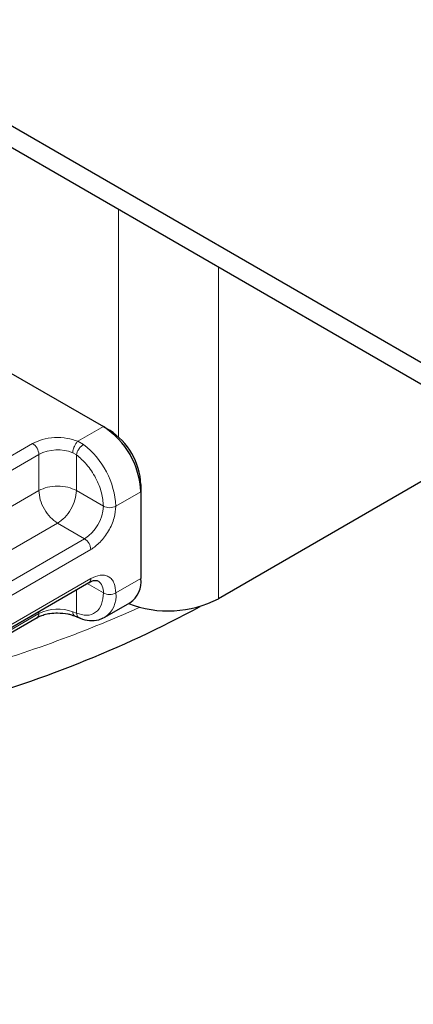
# Model space of a CAD drawing. Units: millimetres. Extents: x 0 to 420, y 0 to 297.
# Drawn here: x 124 to 125, y 67 to 69 of the extents above; entities that cross this region are included whole.
import ezdxf

# ---------------------------------------------------------------- set-up
doc = ezdxf.new("R2010")
doc.units = ezdxf.units.MM

msp = doc.modelspace()

# ---------------------------------------------------------------- linework, layer by layer
at = {"color": 7, "linetype": 'Continuous', "lineweight": 25}
for p, q in [((136.57407, 61.81374), (101.21873, 82.2189)), ((136.57407, 61.75249), (101.21873, 82.15765)), ((123.61869, 68.59247), (124.39651, 68.14355)), ((124.39651, 68.14355), (124.41419, 68.13334)), ((125.5321, 68.12531), (124.72178, 67.65764)), ((124.50258, 67.98025), (124.50258, 67.95984)), ((124.50258, 67.95984), (124.50258, 67.71485)), ((124.04485, 67.52388), (124.35597, 67.70344)), ((124.40078, 67.60534), (124.47149, 67.64615)), ((124.01104, 67.49004), (124.20921, 67.60441)), ((124.31537, 67.60937), (124.32856, 67.60397)), ((124.40078, 67.60534), (124.39855, 67.60413))]:
    msp.add_line(p, q, dxfattribs=at)
at = {"color": 8, "linetype": 'Continuous', "lineweight": 18}
for p, q in [((124.43894, 68.75622), (124.43894, 68.11497)), ((124.72178, 67.65764), (124.72178, 68.59298)), ((124.32472, 68.10212), (124.39651, 68.14355)), ((124.32472, 68.10212), (124.3406, 68.09301)), ((123.88558, 67.91606), (124.19671, 68.09563)), ((123.90326, 67.88544), (124.21439, 68.06501)), ((124.21439, 67.96293), (124.21439, 68.06501)), ((124.32045, 68.06401), (124.31039, 68.06988)), ((124.32045, 68.06401), (124.32045, 67.96293)), ((123.93328, 67.80069), (124.21439, 67.96293)), ((124.32045, 67.96293), (124.39651, 67.91903)), ((124.50258, 67.95984), (124.43187, 67.91903)), ((124.26742, 67.87107), (123.9818, 67.70623)), ((124.34348, 67.82718), (124.26742, 67.87107)), ((124.34348, 67.82718), (124.03235, 67.64761)), ((124.36116, 67.79656), (124.05003, 67.61699)), ((124.05003, 67.53533), (124.36116, 67.71489)), ((124.50258, 67.71485), (124.43187, 67.67404)), ((124.35077, 67.70044), (124.39651, 67.67404)), ((124.32045, 67.68294), (124.32045, 67.61686)), ((124.21439, 67.61586), (124.02189, 67.50476)), ((124.21439, 67.61586), (124.21439, 67.62173)), ((124.31039, 67.62073), (124.32045, 67.61686))]:
    msp.add_line(p, q, dxfattribs=at)
at = {"color": 7, "linetype": 'Continuous', "lineweight": 25}
for centre, radius, start, end in [((124.27232, 67.94938), 0.2305, 2.60229, 57.39771), ((124.3107, 67.97153), 0.19208, 2.60229, 57.39771), ((124.4312, 67.70576), 0.07195, 304.05228, 7.25516), ((124.57927, 67.93657), 0.31323, 249.11807, 297.06294), ((123.1129, 70.52381), 3.2809, 285.03551, 298.34315)]:
    msp.add_arc(centre, radius, start, end, dxfattribs=at)
at = {"color": 8, "linetype": 'Continuous', "lineweight": 18}
for centre, radius, start, end in [((124.17601, 68.06327), 0.03842, 2.60229, 57.39771), ((124.26781, 67.96053), 0.11735, 68.72359, 117.08186), ((124.19806, 67.9073), 0.2341, 2.87247, 52.49226), ((124.28138, 67.92427), 0.11525, 302.60229, 357.39771), ((124.41419, 67.95316), 0.03843, 242.61604, 297.38396), ((124.32278, 67.79481), 0.03842, 2.60229, 57.39771), ((124.34926, 67.71338), 0.01199, 304.05228, 7.25516), ((124.35978, 67.6781), 0.03696, 353.68765, 55.14546), ((124.41419, 67.70817), 0.03843, 242.61604, 297.38396), ((124.35921, 67.66553), 0.07315, 304.62764, 6.6798), ((123.06911, 70.80673), 3.48034, 285.4004, 294.26138), ((124.26781, 67.51137), 0.11735, 68.72359, 117.08186), ((124.20213, 67.6145), 0.01233, 305.00923, 6.29821)]:
    msp.add_arc(centre, radius, start, end, dxfattribs=at)
for points, knots in [([(124.19671, 68.09563), (124.20547, 68.09978), (124.22354, 68.10834), (124.2585, 68.11343), (124.29446, 68.11193), (124.31484, 68.10532), (124.32472, 68.10212)], [0, 0, 0, 0, 0.2422355, 0.5, 0.7577645, 1, 1, 1, 1]), ([(124.32045, 68.06401), (124.33041, 68.05544), (124.35099, 68.03773), (124.37622, 67.99909), (124.39335, 67.95699), (124.39548, 67.93141), (124.39651, 67.91903)], [0, 0, 0, 0, 0.24182894, 0.5, 0.75817106, 1, 1, 1, 1]), ([(124.43187, 67.91903), (124.43092, 67.90822), (124.42945, 67.89152), (124.42065, 67.8674), (124.41151, 67.84914), (124.40026, 67.83209), (124.38378, 67.81241), (124.37005, 67.80279), (124.36116, 67.79656)], [0, 0, 0, 0, 0.2394429, 0.3696359, 0.4999999, 0.6301929, 0.7605571, 1, 1, 1, 1]), ([(124.36116, 67.71489), (124.37005, 67.71893), (124.38378, 67.72516), (124.40025, 67.7245), (124.4115, 67.72045), (124.42064, 67.71272), (124.42945, 67.69878), (124.43092, 67.68376), (124.43187, 67.67404)], [0, 0, 0, 0, 0.2394429, 0.3696359, 0.4999999, 0.6301929, 0.7605571, 1, 1, 1, 1]), ([(124.39651, 67.67404), (124.39548, 67.66286), (124.39335, 67.63973), (124.37622, 67.61741), (124.35099, 67.60788), (124.33041, 67.61393), (124.32045, 67.61686)], [0, 0, 0, 0, 0.24182894, 0.5, 0.75817106, 1, 1, 1, 1]), ([(124.31524, 67.60967), (124.31502, 67.60969), (124.31322, 67.60984), (124.31111, 67.61344), (124.31063, 67.6183), (124.31039, 67.62073)], [0, 0, 0, 0, 0.0650488, 0.5325244, 1, 1, 1, 1]), ([(124.32045, 67.61686), (124.32106, 67.61424), (124.32228, 67.609), (124.32567, 67.60478), (124.32822, 67.60433), (124.32866, 67.60426)], [0, 0, 0, 0, 0.4534596, 0.9069193, 1, 1, 1, 1])]:
    msp.add_open_spline(points, degree=3, knots=knots, dxfattribs=at)
for points in [[(124.31039, 68.06988), (124.31061, 68.07273), (124.31104, 68.07844), (124.31435, 68.08792), (124.31909, 68.09655), (124.32284, 68.10026), (124.32472, 68.10212)], [(124.3406, 68.09301), (124.33824, 68.09139), (124.33354, 68.08815), (124.32712, 68.08043), (124.32222, 68.07186), (124.32104, 68.06663), (124.32045, 68.06401)], [(124.32045, 67.96293), (124.31271, 67.96648), (124.29721, 67.97358), (124.26742, 67.97662), (124.23763, 67.97358), (124.22213, 67.96648), (124.21439, 67.96293)], [(124.26742, 67.87107), (124.26047, 67.87601), (124.24657, 67.88587), (124.22904, 67.91015), (124.21678, 67.93747), (124.21518, 67.95444), (124.21439, 67.96293)], [(124.26742, 67.87107), (124.27437, 67.87601), (124.28827, 67.88587), (124.3058, 67.91015), (124.31806, 67.93747), (124.31966, 67.95444), (124.32045, 67.96293)]]:
    msp.add_open_spline(points, degree=3, dxfattribs=at)
at = {"color": 7, "linetype": 'Continuous', "lineweight": 25}
for points, knots in [([(124.35588, 67.70307), (124.35779, 67.70423), (124.36337, 67.7076), (124.37114, 67.70965), (124.37787, 67.7099), (124.3798, 67.70885), (124.3808, 67.7083)], [0, 0, 0, 0, 0.14082182, 0.40963728, 0.69157483, 1, 1, 1, 1]), ([(124.20965, 67.60428), (124.2119, 67.60563), (124.21736, 67.60891), (124.22978, 67.61317), (124.24677, 67.61709), (124.26002, 67.61765), (124.26742, 67.61796)], [0, 0, 0, 0, 0.1669128, 0.4049068, 0.6678541, 1, 1, 1, 1]), ([(124.26742, 67.61796), (124.27722, 67.6174), (124.29083, 67.61661), (124.30653, 67.61271), (124.31226, 67.61035), (124.31508, 67.60919)], [0, 0, 0, 0, 0.5663108, 0.7857414, 1, 1, 1, 1]), ([(124.32857, 67.60427), (124.3295, 67.60378), (124.33887, 67.59887), (124.35762, 67.59583), (124.38098, 67.59556), (124.39293, 67.60265), (124.39727, 67.60522)], [0, 0, 0, 0, 0.0401224, 0.4029408, 0.7832605, 1, 1, 1, 1])]:
    msp.add_open_spline(points, degree=3, knots=knots, dxfattribs=at)

doc.saveas('drawing.dxf')
